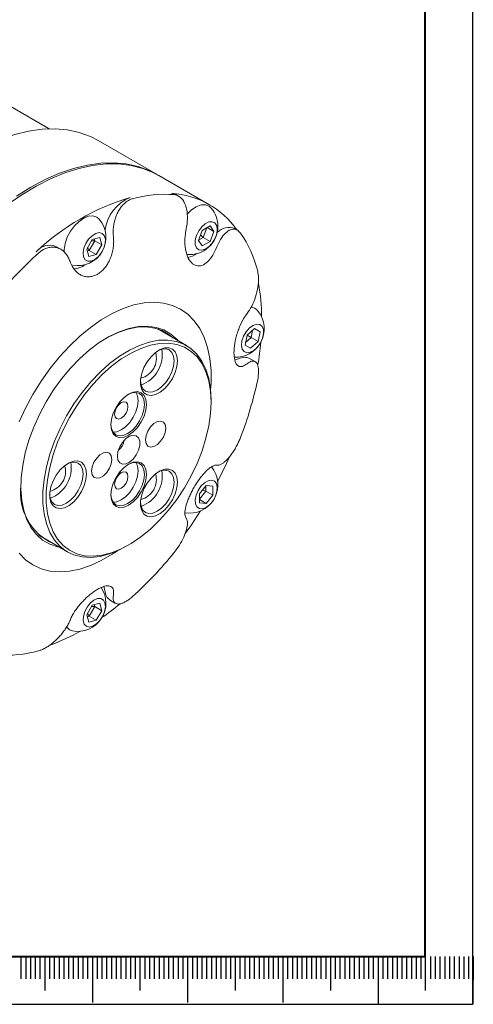
# Model space of a CAD drawing. Units: millimetres. Extents: x -123 to 452, y -1 to 480.
# Drawn here: x 372 to 420, y 0 to 103 of the extents above; entities that cross this region are included whole.
import ezdxf

# ---------------------------------------------------------------- set-up
doc = ezdxf.new("R2010")
doc.units = ezdxf.units.MM
doc.layers.add('SLD-0', color=7, linetype='Continuous')
doc.layers.add('图框', color=179, linetype='Continuous')

msp = doc.modelspace()

# ---------------------------------------------------------------- linework, layer by layer
at = {"color": 7, "linetype": 'Continuous', "lineweight": 15}
for p, q in [((375.5194, 91.8704), (358.3476, 101.7835)), ((386.8417, 87.0662), (380.6643, 90.6323)), ((392.3316, 83.897), (387.0283, 86.9585)), ((389.0866, 84.8112), (388.8197, 84.9652)), ((391.5911, 81.2056), (392.4076, 81.6769)), ((392.4076, 81.6769), (392.8159, 81.0961)), ((391.1829, 80.1534), (391.5911, 81.2056)), ((391.4077, 80.7329), (391.6723, 80.4684)), ((392.0642, 81.4787), (391.6723, 80.4684)), ((392.1087, 81.5043), (392.8159, 81.0961)), ((392.8159, 81.0961), (392.4076, 80.0439)), ((395.2823, 81.2333), (395.0142, 81.3881)), ((379.4607, 79.2506), (380.0381, 80.2506)), ((380.3027, 80.0976), (379.7253, 79.0976)), ((379.9539, 80.1047), (380.3027, 80.0976)), ((380.0381, 80.2506), (380.8267, 80.4618)), ((380.2467, 80.3065), (380.3027, 80.0976)), ((380.3027, 80.0976), (381.0381, 79.6731)), ((381.0381, 79.6731), (380.4607, 78.6731)), ((380.8267, 80.4618), (381.0381, 79.6731)), ((391.5911, 79.5725), (391.1829, 80.1534)), ((391.6723, 80.4684), (391.1992, 80.1953)), ((392.4076, 80.0439), (391.5911, 79.5725)), ((391.6723, 80.4684), (392.4076, 80.0439)), ((376.7271, 79.2233), (376.2024, 79.5263)), ((379.672, 78.4618), (379.4607, 79.2506)), ((379.7253, 79.0976), (379.5167, 79.0417)), ((379.5448, 79.3962), (379.7253, 79.0976)), ((380.4607, 78.6731), (379.672, 78.4618)), ((379.7253, 79.0976), (380.4607, 78.6731)), ((389.9284, 69.1189), (386.9088, 70.8621)), ((396.2891, 70.1993), (397.0777, 70.8986)), ((396.8619, 70.7073), (396.7084, 69.957)), ((397.0777, 70.8986), (397.6551, 70.5652)), ((397.0777, 70.8986), (397.6551, 70.5652)), ((397.6551, 70.5652), (397.4438, 69.5325)), ((396.0777, 69.1666), (396.2891, 70.1993)), ((396.7084, 69.957), (396.1355, 69.4491)), ((396.289, 70.1992), (396.7084, 69.957)), ((397.4438, 69.5325), (396.6551, 68.8332)), ((396.7084, 69.957), (397.4438, 69.5325)), ((396.6551, 68.8332), (396.0777, 69.1666)), ((394.9904, 67.6058), (395.3941, 67.7329)), ((397.1383, 67.4364), (396.6119, 67.7403)), ((392.5177, 63.1918), (392.5177, 63.3959)), ((391.2923, 53.551), (391.9994, 54.4307)), ((391.9711, 53.8491), (391.2923, 53.0046)), ((391.6097, 53.9459), (391.9711, 53.8491)), ((391.9711, 54.3955), (391.9711, 53.8491)), ((391.9711, 53.8491), (392.7065, 53.4246)), ((391.9994, 54.4307), (392.7065, 54.3674)), ((392.7065, 54.3674), (392.7065, 53.4246)), ((391.2923, 52.6082), (391.2923, 53.551)), ((391.2923, 52.9531), (391.9994, 52.5449)), ((392.7065, 53.4246), (391.9994, 52.5449)), ((391.9994, 52.5449), (391.2923, 52.6082)), ((374.4098, 49.2109), (377.4294, 47.4677)), ((383.6803, 48.0874), (383.857, 48.1895)), ((381.3604, 43.4257), (381.2612, 43.8605)), ((381.963, 42.3671), (382.4877, 42.0641)), ((379.4607, 40.8732), (380.0381, 41.8732)), ((380.3027, 41.7202), (379.7253, 40.7202)), ((379.9539, 41.7273), (380.3027, 41.7202)), ((380.0381, 41.8732), (380.8267, 42.0844)), ((380.2467, 41.929), (380.3027, 41.7202)), ((380.3027, 41.7202), (381.0381, 41.2957)), ((380.8267, 42.0844), (381.0381, 41.2957)), ((379.672, 40.0844), (379.4607, 40.8732)), ((379.7253, 40.7202), (379.5167, 40.6643)), ((379.5448, 41.0187), (379.7253, 40.7202)), ((379.7253, 40.7202), (380.4607, 40.2957)), ((381.0381, 41.2957), (380.4607, 40.2957)), ((377.6577, 39.2898), (377.9739, 39.1746)), ((380.4607, 40.2957), (379.672, 40.0844))]:
    msp.add_line(p, q, dxfattribs=at)
at = {"color": 7, "linetype": 'Continuous', "lineweight": 15, "flags": 128}
for points in [[(380.6643, 90.6323), (379.8412, 91.0518), (378.6723, 91.4791), (377.4304, 91.7521), (376.1235, 91.8689), (374.7602, 91.8289), (373.3492, 91.6323), (371.8998, 91.2804), (370.4212, 90.7754), (368.9232, 90.1206), (367.4154, 89.3204)], [(387.0283, 86.9585), (386.4851, 87.2474), (385.3356, 87.7128), (384.1113, 88.0246), (382.8198, 88.1806), (381.4698, 88.1798), (380.0699, 88.0222), (378.6292, 87.709), (377.157, 87.242), (375.663, 86.6243), (374.1567, 85.86), (372.648, 84.9539), (371.1466, 83.912), (369.6623, 82.741), (368.2047, 81.4485), (366.7832, 80.043), (365.4071, 78.5334), (364.0853, 76.9296), (362.8264, 75.242), (361.6385, 73.4816), (360.5294, 71.6597)], [(372.085, 84.8136), (373.5928, 85.7542), (375.1006, 86.5545), (376.5986, 87.2093), (378.0771, 87.7143), (379.5266, 88.0662), (380.9376, 88.2628), (382.3009, 88.3028), (383.6078, 88.186), (384.8497, 87.913), (386.0186, 87.4857), (386.9347, 87.0118)], [(388.3714, 85.1016), (388.7371, 85.0079), (388.8197, 84.9652)], [(392.5153, 83.5503), (392.3017, 83.7394), (391.9125, 83.8865), (391.4554, 83.871), (390.9592, 83.6939), (390.455, 83.3662), (389.9842, 82.9193)], [(380.7653, 82.3874), (380.5077, 82.6035), (380.1085, 82.7306), (379.6449, 82.6947), (379.146, 82.4979), (378.6431, 82.1527), (378.1678, 81.6807), (377.75, 81.1116), (377.4159, 80.4812), (377.1866, 79.8291), (377.0764, 79.1962), (377.0676, 78.9388)], [(393.1661, 81.2983), (393.1029, 81.6992), (392.9201, 81.9838), (392.6375, 82.121), (392.2858, 82.0961), (391.903, 81.9118), (391.5307, 81.588), (391.2092, 81.1598), (390.9733, 80.6736), (390.8486, 80.1821), (390.8486, 79.7386), (390.9733, 79.3911), (391.2092, 79.1773), (391.5307, 79.1204), (391.903, 79.2264), (392.2858, 79.484), (392.6375, 79.8652), (392.9201, 80.3287), (393.1029, 80.8243), (393.1661, 81.2983)], [(381.0744, 80.8908), (380.7618, 80.968), (380.3937, 80.8821), (380.01, 80.6422), (379.6522, 80.2745), (379.3591, 79.8186), (379.1625, 79.3241), (379.0837, 78.8446), (379.1312, 78.4319), (379.2999, 78.1308), (379.5714, 77.974), (379.9165, 77.9784), (380.2976, 78.1435), (380.6735, 78.4515), (381.0034, 78.869), (381.2517, 79.3508), (381.3913, 79.8446), (381.4072, 80.2968), (381.2976, 80.6587), (381.0744, 80.8908)], [(392.4606, 64.5215), (392.5027, 65.1741), (392.5027, 66.4988), (392.3828, 67.7471), (392.1442, 68.9052), (391.7897, 69.9605), (391.3231, 70.9014), (390.7495, 71.7175), (390.0752, 72.4), (389.3075, 72.9413), (388.455, 73.3356), (387.5269, 73.5785), (386.5333, 73.6673), (385.4853, 73.6012), (384.3942, 73.3807), (383.2721, 73.0083), (382.1312, 72.4881), (380.9839, 71.8258), (379.843, 71.0287), (378.7208, 70.1055), (377.6298, 69.0662), (376.5817, 67.9224), (375.5882, 66.6865), (374.6601, 65.372), (373.8075, 63.9934)], [(397.6914, 69.3895), (397.9146, 69.8793), (398.0242, 70.3676), (398.0083, 70.8016), (397.8687, 71.1342), (397.6205, 71.3293), (397.2905, 71.3659), (396.9146, 71.2399), (396.5335, 70.965), (396.1884, 70.571), (395.9169, 70.1006), (395.7482, 69.6048), (395.7007, 69.1373), (395.7795, 68.7487), (395.9761, 68.4812), (396.2692, 68.3638), (396.627, 68.4091), (397.0107, 68.6123), (397.3788, 68.9513), (397.6914, 69.3895)], [(375.1825, 63.1994), (375.9657, 64.4563), (376.8246, 65.6465), (377.7474, 66.7539), (378.7217, 67.7633), (379.7344, 68.6613), (380.7718, 69.4356), (381.8198, 70.0758), (382.8642, 70.5732), (383.891, 70.9212), (384.8862, 71.1149), (385.8364, 71.1517), (386.7287, 71.0313), (387.5511, 70.7551), (388.2924, 70.327), (388.9427, 69.7528), (389.0634, 69.6183)], [(388.4932, 69.9475), (388.1071, 70.2611), (387.3745, 70.6842), (386.5618, 70.9571), (385.6799, 71.0761), (384.7409, 71.0397), (383.7574, 70.8482), (382.7428, 70.5044), (381.7106, 70.0128), (381.45, 69.8668)], [(383.6803, 48.0874), (382.894, 47.6738), (381.8582, 47.2544), (380.848, 46.99), (379.8776, 46.8843), (378.9605, 46.9387), (378.1096, 47.1525), (377.3369, 47.5227), (376.6533, 48.0441), (376.0682, 48.7094), (375.59, 49.5092), (375.2254, 50.4323), (374.9794, 51.4658), (374.8555, 52.5951), (374.8555, 53.8044), (374.9794, 55.0767), (375.2254, 56.3942), (375.59, 57.7383), (376.0682, 59.0903), (376.6533, 60.431), (377.3369, 61.7417), (378.1096, 63.0041), (378.9605, 64.2003), (379.8776, 65.3135), (380.848, 66.3283), (381.8582, 67.2302), (382.894, 68.0067), (383.9408, 68.6468), (384.9839, 69.1416), (386.0087, 69.4841), (387.0007, 69.6695), (387.9462, 69.6952), (388.8317, 69.5609), (389.6449, 69.2684), (390.3744, 68.8218), (391.0098, 68.2274), (391.5424, 67.4936), (391.9646, 66.6306), (392.2704, 65.6506), (392.4557, 64.5673), (392.5177, 63.3959), (392.5177, 63.3959)], [(392.5177, 63.1918), (392.4569, 64.3397), (392.2754, 65.4014), (391.9756, 66.3618), (391.5619, 67.2075), (391.04, 67.9267), (390.4172, 68.5092), (389.7024, 68.9468), (388.9054, 69.2335), (388.0376, 69.3651), (387.1111, 69.3399), (386.1388, 69.1582), (385.1346, 68.8226), (384.1123, 68.3377), (383.0865, 67.7104), (382.0714, 66.9494), (381.0814, 66.0655), (380.1304, 65.0711), (379.2316, 63.9801), (378.3978, 62.8078), (377.6405, 61.5707), (376.9706, 60.2862), (376.3972, 58.9723), (375.9286, 57.6474), (375.5712, 56.3301), (375.3302, 55.039), (375.2088, 53.7921), (375.2088, 52.607), (375.3302, 51.5003), (375.5712, 50.4875), (375.9286, 49.5828), (376.3972, 48.799), (376.9706, 48.147), (377.6405, 47.6361), (378.3978, 47.2733), (379.2316, 47.0637), (380.1304, 47.0104), (381.0814, 47.114), (382.0714, 47.3732), (383.0865, 47.7841), (384.1123, 48.3412), (385.1346, 49.0366), (386.1388, 49.8605), (387.1111, 50.8013), (388.0376, 51.8458), (388.9054, 52.9795), (389.7024, 54.1863), (390.4172, 55.4493), (391.04, 56.7508), (391.5619, 58.0725), (391.9756, 59.3959), (392.2754, 60.7024), (392.4569, 61.9736), (392.5177, 63.1918)], [(388.9822, 67.5151), (388.9211, 66.9214), (388.7416, 66.2944), (388.4551, 65.6737), (388.0796, 65.0981), (387.6385, 64.6038), (387.1597, 64.2219), (386.6732, 63.9764), (386.2097, 63.8828), (385.7981, 63.9468), (385.4644, 64.1645), (385.2296, 64.5222), (385.1084, 64.9974), (385.1084, 65.5602), (385.2296, 66.1754), (385.4644, 66.8042), (385.7981, 67.4071), (386.2097, 67.9463), (386.6732, 68.3879), (387.1597, 68.7041), (387.6385, 68.875), (388.0796, 68.8899), (388.4551, 68.748), (388.7416, 68.458), (388.9211, 68.0382), (388.9822, 67.5151)], [(388.6286, 67.5151), (388.5684, 68.0086), (388.3918, 68.399), (388.1108, 68.6596), (387.7447, 68.7727), (387.3184, 68.7305), (386.9468, 68.5831)], [(385.0952, 65.3756), (385.1533, 64.9805), (385.3299, 64.5901), (385.6108, 64.3295), (385.977, 64.2164), (386.4033, 64.2586), (386.8608, 64.4532), (387.3184, 64.7869), (387.7447, 65.237), (388.1108, 65.7727), (388.3918, 66.3577), (388.5684, 66.952), (388.6286, 67.5151)], [(385.7295, 62.9475), (385.6656, 62.3506), (385.4784, 61.7206), (385.1806, 61.1006), (384.7926, 60.5327), (384.3406, 60.0556), (383.8556, 59.7019), (383.3707, 59.4956), (382.9187, 59.4509), (382.5306, 59.5708), (382.2329, 59.847), (382.0457, 60.2608), (381.9818, 60.784), (382.0457, 61.3809), (382.2329, 62.0108), (382.5306, 62.6309), (382.9187, 63.1988), (383.3707, 63.6758), (383.8556, 64.0296), (384.3406, 64.2358), (384.7926, 64.2805), (385.1806, 64.1607), (385.4784, 63.8845), (385.6656, 63.4706), (385.7295, 62.9475)], [(382.2098, 60.0353), (382.6203, 60.0788), (383.0778, 60.2734), (383.5354, 60.6071), (383.9617, 61.0571), (384.3278, 61.5929), (384.6088, 62.1779), (384.7854, 62.7721), (384.8456, 63.3353), (384.7854, 63.8288), (384.6176, 64.2064)], [(385.5173, 62.9475), (385.4571, 63.441), (385.2805, 63.8314), (384.9996, 64.092), (384.6335, 64.2051), (384.2071, 64.1629), (383.8015, 63.9974)], [(373.8075, 63.9934), (373.0399, 62.5657), (372.3656, 61.1047)], [(376.5644, 47.9671), (376.3864, 48.0046), (375.564, 48.2808), (374.8227, 48.7089), (374.1724, 49.2831), (373.622, 49.9958), (373.1789, 50.8373), (372.8491, 51.7962), (372.6371, 52.8594), (372.5457, 54.0128), (372.5762, 55.2405), (372.7282, 56.5261), (372.9995, 57.8522), (373.3866, 59.2008), (373.8842, 60.5537), (374.4856, 61.8926), (375.1825, 63.1994)], [(382.3707, 61.9065), (382.4245, 62.2501), (382.5778, 62.6035), (382.8072, 62.9129), (383.0778, 63.1313), (383.3484, 63.2253), (383.5778, 63.1808), (383.7311, 63.0044), (383.7849, 62.7229), (383.7311, 62.3794), (383.5778, 62.026), (383.3484, 61.7166), (383.0778, 61.4982), (382.8072, 61.4041), (382.5778, 61.4487), (382.4245, 61.6251), (382.3707, 61.9065)], [(381.9826, 60.8465), (382.042, 60.4129), (382.2186, 60.0225), (382.4996, 59.7619), (382.8657, 59.6488), (383.292, 59.691), (383.7496, 59.8856), (384.2071, 60.2193), (384.6335, 60.6693), (384.9996, 61.2051), (385.2805, 61.7901), (385.4571, 62.3843), (385.5173, 62.9475)], [(385.6234, 59.2118), (385.6874, 58.8298), (385.8716, 58.5678), (386.1537, 58.4572), (386.4999, 58.5116), (386.8682, 58.7242), (387.2144, 59.0695), (387.4966, 59.5059), (387.6808, 59.9806), (387.7447, 60.4364), (387.6808, 60.8184), (387.4966, 61.0804), (387.2144, 61.191), (386.8682, 61.1366), (386.4999, 60.924), (386.1537, 60.5787), (385.8716, 60.1423), (385.6874, 59.6676), (385.6234, 59.2118)], [(382.6712, 57.5075), (382.7354, 57.1005), (382.921, 56.8117), (383.2078, 56.6723), (383.5649, 56.6976), (383.9534, 56.8847), (384.3314, 57.2134), (384.6578, 57.6481), (384.8973, 58.1417), (385.0239, 58.6406), (385.0239, 59.0908), (384.8973, 59.4436), (384.6578, 59.6606), (384.3314, 59.7184), (383.9534, 59.6108), (383.5649, 59.3493), (383.2078, 58.9623), (382.921, 58.4918), (382.7354, 57.9887), (382.6712, 57.5075)], [(379.9666, 55.9462), (380.0305, 55.5642), (380.2147, 55.3021), (380.4969, 55.1916), (380.843, 55.2459), (381.2114, 55.4586), (381.5575, 55.8039), (381.8397, 56.2402), (382.0239, 56.7149), (382.0879, 57.1708), (382.0239, 57.5528), (381.8397, 57.8148), (381.5575, 57.9253), (381.2114, 57.871), (380.843, 57.6583), (380.4969, 57.313), (380.2147, 56.8767), (380.0305, 56.402), (379.9666, 55.9462)], [(379.4362, 55.64), (379.3751, 55.0463), (379.1957, 54.4194), (378.9092, 53.7986), (378.5336, 53.223), (378.0926, 52.7288), (377.6138, 52.3469), (377.1273, 52.1014), (376.6637, 52.0077), (376.2522, 52.0717), (375.9185, 52.2894), (375.6837, 52.6471), (375.5625, 53.1223), (375.5625, 53.6852), (375.6837, 54.3003), (375.9185, 54.9291), (376.2522, 55.5321), (376.6637, 56.0713), (377.1273, 56.5128), (377.6138, 56.829), (378.0926, 56.9999), (378.5336, 57.0149), (378.9092, 56.8729), (379.1957, 56.5829), (379.3751, 56.1632), (379.4362, 55.64)], [(379.0827, 55.64), (379.0224, 56.1336), (378.8458, 56.524), (378.5649, 56.7846), (378.1988, 56.8976), (377.7724, 56.8554), (377.4009, 56.7081)], [(385.7295, 55.5986), (385.6656, 55.0017), (385.4784, 54.3717), (385.1806, 53.7517), (384.7926, 53.1838), (384.3406, 52.7067), (383.8556, 52.353), (383.3707, 52.1468), (382.9187, 52.102), (382.5306, 52.2219), (382.2329, 52.4981), (382.0457, 52.9119), (381.9818, 53.4351), (382.0457, 54.032), (382.2329, 54.662), (382.5306, 55.282), (382.9187, 55.8499), (383.3707, 56.327), (383.8556, 56.6807), (384.3406, 56.8869), (384.7926, 56.9317), (385.1806, 56.8118), (385.4784, 56.5356), (385.6656, 56.1218), (385.7295, 55.5986)], [(382.2098, 52.6865), (382.6203, 52.73), (383.0778, 52.9245), (383.5354, 53.2582), (383.9617, 53.7083), (384.3278, 54.244), (384.6088, 54.829), (384.7854, 55.4233), (384.8456, 55.9864), (384.7854, 56.48), (384.6176, 56.8575)], [(385.5173, 55.5986), (385.4571, 56.0922), (385.2805, 56.4825), (384.9996, 56.7431), (384.6335, 56.8562), (384.2071, 56.814), (383.8015, 56.6486)], [(393.1987, 54.8652), (393.977, 56.4149), (394.4197, 57.3687)], [(382.3707, 54.5577), (382.4245, 54.9012), (382.5778, 55.2546), (382.8072, 55.564), (383.0778, 55.7824), (383.3484, 55.8765), (383.5778, 55.8319), (383.7311, 55.6555), (383.7849, 55.3741), (383.7311, 55.0305), (383.5778, 54.6771), (383.3484, 54.3677), (383.0778, 54.1493), (382.8072, 54.0553), (382.5778, 54.0999), (382.4245, 54.2763), (382.3707, 54.5577)], [(388.9822, 54.7865), (388.9211, 54.1928), (388.7416, 53.5658), (388.4551, 52.9451), (388.0796, 52.3695), (387.6385, 51.8752), (387.1597, 51.4933), (386.6732, 51.2478), (386.2097, 51.1542), (385.7981, 51.2182), (385.4644, 51.4359), (385.2296, 51.7935), (385.1084, 52.2688), (385.1084, 52.8316), (385.2296, 53.4468), (385.4644, 54.0756), (385.7981, 54.6785), (386.2097, 55.2177), (386.6732, 55.6593), (387.1597, 55.9754), (387.6385, 56.1464), (388.0796, 56.1613), (388.4551, 56.0194), (388.7416, 55.7294), (388.9211, 55.3096), (388.9822, 54.7865)], [(388.6286, 54.7865), (388.5684, 55.28), (388.3918, 55.6704), (388.1108, 55.931), (387.7447, 56.0441), (387.3184, 56.0019), (386.9468, 55.8545)], [(375.5492, 53.5006), (375.6074, 53.1054), (375.784, 52.715), (376.0649, 52.4544), (376.431, 52.3414), (376.8574, 52.3836), (377.3149, 52.5781), (377.7724, 52.9118), (378.1988, 53.3619), (378.5649, 53.8977), (378.8458, 54.4826), (379.0224, 55.0769), (379.0827, 55.64)], [(381.9826, 53.4977), (382.042, 53.064), (382.2186, 52.6736), (382.4996, 52.413), (382.8657, 52.3), (383.292, 52.3422), (383.7496, 52.5367), (384.2071, 52.8704), (384.6335, 53.3205), (384.9996, 53.8562), (385.2805, 54.4412), (385.4571, 55.0355), (385.5173, 55.5986)], [(385.0952, 52.647), (385.1533, 52.2519), (385.3299, 51.8615), (385.6108, 51.6009), (385.977, 51.4878), (386.4033, 51.53), (386.8608, 51.7246), (387.3184, 52.0583), (387.7447, 52.5083), (388.1108, 53.0441), (388.3918, 53.6291), (388.5684, 54.2233), (388.6286, 54.7865)], [(391.9994, 52.1405), (392.3782, 52.4322), (392.716, 52.8383), (392.9761, 53.3148), (393.1304, 53.81), (393.1621, 54.2703), (393.0678, 54.6458), (392.8578, 54.8958), (392.5547, 54.9933), (392.1914, 54.9276), (391.8074, 54.7058), (391.4441, 54.3521), (391.141, 53.9047), (390.9309, 53.4122), (390.8367, 52.9278), (390.8684, 52.5041), (391.0226, 52.187), (391.2828, 52.0109), (391.6206, 51.9948), (391.9994, 52.1405)], [(389.8356, 49.4332), (390.453, 50.3112), (391.4061, 51.7603)], [(372.3656, 47.3184), (373.0399, 46.6359), (373.8075, 46.0946), (374.6601, 45.7003), (375.5882, 45.4574), (376.5817, 45.3686), (377.6298, 45.4347), (378.7208, 45.6552), (379.843, 46.0276), (380.9839, 46.5478), (382.1312, 47.21), (382.6769, 47.574)], [(379.4244, 39.6555), (379.737, 39.5782), (380.1051, 39.6642), (380.4888, 39.904), (380.8466, 40.2718), (381.1397, 40.7276), (381.3363, 41.2221), (381.4151, 41.7017), (381.3676, 42.1144), (381.1989, 42.4155), (380.9274, 42.5723), (380.5823, 42.5679), (380.2012, 42.4027), (379.8253, 42.0947), (379.4953, 41.6772), (379.2471, 41.1955), (379.1075, 40.7017), (379.0916, 40.2494), (379.2012, 39.8876), (379.4244, 39.6555)], [(377.3399, 39.5834), (377.3481, 39.572), (377.6577, 39.2898)]]:
    msp.add_lwpolyline(points, dxfattribs=at)
at = {"color": 7, "linetype": 'Continuous', "lineweight": 15}
for centre, radius, start, end in [((387.7053, 71.9726), 13.0197, 85.989412, 105.314808), ((387.7383, 75.9467), 9.1768, 35.497748, 86.043649), ((391.1304, 60.9501), 24.7632, 106.681787, 133.312837), ((385.685, 80.6561), 4.3458, 112.498328, 172.580494), ((390.2589, 81.6295), 2.9632, 0, 40.408522), ((378.5089, 80.4666), 2.9632, 330, 40.408522), ((390.2589, 81.6295), 2.9632, 264.326839, 0), ((394.3772, 79.8012), 1.7099, 68.128823, 135.692986), ((384.8048, 73.6438), 13.0232, 14.679796, 34.001787), ((375.5627, 77.8085), 1.833, 69.576445, 140.74737), ((400.5958, 49.6439), 39.2239, 131.925429, 141.173634), ((378.5089, 80.4666), 2.9632, 259.596854, 330), ((389.6131, 80.7356), 2.4245, 280.979047, 305.76693), ((377.9137, 79.5013), 2.337, 273.41666, 305.782757), ((376.5264, 71.8892), 21.2934, 0.588107, 10.110119), ((396.6292, 72.1514), 0.9884, 40.368256, 86.225337), ((395.126, 70.8707), 2.9632, 330, 40.408522), ((395.126, 70.8707), 2.9632, 266.274138, 330), ((366.7784, 72.1496), 31.0581, 350.684178, 354.983542), ((384.6359, 67.779), 2.1331, 283.294908, 16.710469), ((383.9989, 68.1467), 3.3805, 290.016312, 9.989065), ((396.01, 66.5773), 1.3095, 62.639575, 118.059767), ((359.0207, 73.6434), 39.2289, 338.826177, 348.073596), ((382.1212, 59.1926), 1.2298, 302.649912, 357.355464), ((374.453, 56.2716), 3.3805, 290.016312, 9.989065), ((375.0899, 55.904), 2.1331, 283.294908, 16.710469), ((383.9989, 55.4181), 3.3805, 290.016312, 9.989065), ((390.2589, 54.4925), 2.9632, 259.596854, 40.408522), ((384.6359, 55.0504), 2.1331, 283.294908, 16.710469), ((378.406, 53.6928), 5.9109, 172.778425, 245.919442), ((358.0585, 71.9671), 39.2239, 311.925429, 321.173634), ((378.5089, 42.0892), 2.9632, 259.596854, 33.759095), ((382.6693, 43.4699), 1.3097, 181.934897, 237.36313), ((363.2107, 66.0232), 31.0874, 305.016013, 309.434902), ((368.2928, 57.7573), 21.371, 290.284661, 299.400581), ((370.949, 49.6384), 13.0197, 265.989412, 285.314808)]:
    msp.add_arc(centre, radius, start, end, dxfattribs=at)
for points, knots in [([(389.9011, 81.3373), (389.96, 81.6962), (390.0779, 82.414), (389.9751, 83.4454), (389.6682, 84.2724), (389.196, 84.8214), (388.803, 84.9156), (388.6159, 84.9604)], [0, 0, 0, 0, 0.2083935, 0.41690699, 0.62177845, 0.81991398, 1, 1, 1, 1]), ([(384.2665, 84.53), (384.1557, 84.4934), (383.9309, 84.4191), (383.6042, 84.2093), (383.2932, 83.9318), (383.0111, 83.5915), (382.7608, 83.1932), (382.5519, 82.75), (382.3885, 82.2669), (382.2777, 81.759), (382.2245, 81.2355), (382.2293, 80.8418), (382.2508, 80.6263), (382.2554, 80.5807)], [0, 0, 0, 0, 0.09340864, 0.18955658, 0.28295729, 0.37900496, 0.4736215, 0.57083233, 0.66824825, 0.76831835, 0.86888859, 0.972242, 1, 1, 1, 1]), ([(389.9011, 81.3373), (389.8566, 81.0975), (389.7403, 80.4707), (389.7533, 79.4567), (389.9906, 78.4681), (390.4187, 77.7762), (390.9605, 77.4481), (391.5543, 77.4833), (392.1512, 77.8649), (392.7073, 78.5406), (392.9852, 79.1679), (393.1222, 79.4772)], [0, 0, 0, 0, 0.0768311, 0.20075691, 0.32292323, 0.44000199, 0.55163771, 0.66082331, 0.771793, 0.88749509, 1, 1, 1, 1]), ([(395.6012, 80.9266), (395.472, 81.0662), (395.2135, 81.3454), (394.6923, 81.3657), (394.141, 81.0807), (393.6045, 80.4831), (393.28, 79.8792), (393.1391, 79.5203), (393.1222, 79.4772)], [0, 0, 0, 0, 0.18950636, 0.37892882, 0.57075215, 0.76823799, 0.9721494, 1, 1, 1, 1]), ([(377.7, 77.9509), (377.7797, 77.754), (377.9229, 77.4002), (378.2312, 76.9842), (378.5634, 76.6769), (378.9436, 76.459), (379.3451, 76.3422), (379.7639, 76.3255), (380.1713, 76.4056), (380.5678, 76.5779), (380.932, 76.8276), (381.2669, 77.1522), (381.5604, 77.536), (381.813, 77.9775), (382.0171, 78.4639), (382.1694, 78.9896), (382.2601, 79.5272), (382.2949, 80.066), (382.2687, 80.4078), (382.2554, 80.5807)], [0, 0, 0, 0, 0.07657287, 0.13765301, 0.20055062, 0.26072617, 0.32279531, 0.38045664, 0.43995408, 0.49496387, 0.55164339, 0.60548846, 0.6608499, 0.71560279, 0.77182085, 0.82891155, 0.88752292, 0.94309915, 1, 1, 1, 1]), ([(377.7, 77.9509), (377.6431, 78.0961), (377.5277, 78.3908), (377.2797, 78.76), (376.9809, 79.0659), (376.6405, 79.2875), (376.2636, 79.4238), (375.8721, 79.4677), (375.4684, 79.422), (375.0844, 79.2937), (374.7172, 79.0972), (374.4986, 78.9179), (374.3878, 78.8271)], [0, 0, 0, 0, 0.10271366, 0.20837343, 0.31109843, 0.41690164, 0.51779612, 0.62181256, 0.71939328, 0.81998265, 0.90882215, 1, 1, 1, 1]), ([(396.2891, 72.4765), (396.4591, 72.7224), (396.7992, 73.2143), (397.2055, 74.2137), (397.4592, 75.252), (397.5388, 76.2215), (397.4467, 76.711), (397.4028, 76.9441)], [0, 0, 0, 0, 0.2083935, 0.41690699, 0.62177845, 0.81991398, 1, 1, 1, 1]), ([(396.2891, 72.4765), (396.174, 72.3178), (395.8732, 71.9029), (395.5274, 71.1816), (395.2665, 70.4505), (395.0612, 69.7163), (394.9097, 68.824), (394.9037, 67.9265), (395.0583, 67.2765), (395.3595, 66.9205), (395.78, 66.8691), (396.121, 67.1015), (396.2891, 67.2162)], [0, 0, 0, 0, 0.07678562, 0.20065253, 0.26099528, 0.32323687, 0.44026034, 0.55184326, 0.66097693, 0.77189355, 0.88754021, 1, 1, 1, 1]), ([(397.4028, 65.5366), (397.4483, 65.8226), (397.5392, 66.3944), (397.4565, 67.0421), (397.2219, 67.4449), (396.8435, 67.5456), (396.5035, 67.3889), (396.3121, 67.2347), (396.2891, 67.2162)], [0, 0, 0, 0, 0.18950636, 0.37892882, 0.57075215, 0.76823799, 0.9721494, 1, 1, 1, 1]), ([(393.1222, 56.559), (393.1875, 56.5574), (393.32, 56.5541), (393.5611, 56.6521), (393.8284, 56.8254), (394.1107, 57.0732), (394.4034, 57.3908), (394.6887, 57.7593), (394.9645, 58.1752), (395.2089, 58.6042), (395.4266, 59.0433), (395.5425, 59.3292), (395.6012, 59.474)], [0, 0, 0, 0, 0.10271366, 0.20837343, 0.31109843, 0.41690164, 0.51779612, 0.62181256, 0.71939328, 0.81998265, 0.90882215, 1, 1, 1, 1]), ([(393.1222, 56.559), (393.0788, 56.562), (392.9915, 56.5681), (392.8119, 56.5274), (392.5768, 56.4205), (392.2819, 56.2127), (391.9653, 55.924), (391.6456, 55.5729), (391.3247, 55.1647), (391.0223, 54.7285), (390.7368, 54.2658), (390.4828, 53.8038), (390.2581, 53.3405), (390.0709, 52.8942), (389.922, 52.4653), (389.817, 52.0666), (389.7592, 51.7036), (389.7545, 51.3974), (389.7974, 51.1466), (389.8662, 51.0359), (389.9011, 50.9798)], [0, 0, 0, 0, 0.03813098, 0.0766776, 0.13775136, 0.20064241, 0.26081158, 0.32287414, 0.38052928, 0.44002034, 0.49502427, 0.55169774, 0.60553722, 0.6608929, 0.71564023, 0.7718526, 0.82893756, 0.88754305, 0.94310943, 1, 1, 1, 1]), ([(388.6159, 47.3751), (388.8128, 47.6381), (389.2065, 48.1638), (389.6631, 49.0292), (389.9617, 49.8383), (390.0667, 50.5184), (389.9952, 50.8519), (389.9111, 50.9661), (389.9011, 50.9798)], [0, 0, 0, 0, 0.18950636, 0.37892882, 0.57075215, 0.76823799, 0.9721494, 1, 1, 1, 1]), ([(382.2554, 42.909), (382.2708, 43.051), (382.2984, 43.3063), (382.229, 43.5843), (382.1009, 43.7737), (381.9029, 43.8865), (381.6487, 43.9183), (381.3404, 43.8712), (380.9998, 43.7525), (380.6278, 43.566), (380.2465, 43.3262), (379.855, 43.0343), (379.4696, 42.7036), (379.0916, 42.3345), (378.7331, 41.9372), (378.4001, 41.5158), (378.1124, 41.0919), (377.8705, 40.6727), (377.7573, 40.4115), (377.7, 40.2793)], [0, 0, 0, 0, 0.07657287, 0.13765301, 0.20055062, 0.26072617, 0.32279531, 0.38045664, 0.43995408, 0.49496387, 0.55164339, 0.60548846, 0.6608499, 0.71560279, 0.77182085, 0.82891155, 0.88752292, 0.94309915, 1, 1, 1, 1]), ([(382.2554, 42.909), (382.2427, 42.804), (382.217, 42.5908), (382.2596, 42.3401), (382.362, 42.1476), (382.5249, 42.0285), (382.7439, 41.9833), (383.0055, 42.0144), (383.3062, 42.1196), (383.6204, 42.2883), (383.9449, 42.5093), (384.1584, 42.6916), (384.2665, 42.7839)], [0, 0, 0, 0, 0.10271366, 0.20837343, 0.31109843, 0.41690164, 0.51779612, 0.62181256, 0.71939328, 0.81998265, 0.90882215, 1, 1, 1, 1]), ([(374.3878, 37.081), (374.5014, 37.1161), (374.7318, 37.1872), (375.1034, 37.371), (375.4855, 37.6074), (375.865, 37.8916), (376.2379, 38.219), (376.5916, 38.5786), (376.9212, 38.9658), (377.2154, 39.3678), (377.467, 39.7768), (377.6186, 40.0802), (377.6858, 40.2445), (377.7, 40.2793)], [0, 0, 0, 0, 0.09340864, 0.18955658, 0.28295729, 0.37900496, 0.4736215, 0.57083233, 0.66824825, 0.76831835, 0.86888859, 0.972242, 1, 1, 1, 1])]:
    msp.add_open_spline(points, degree=3, knots=knots, dxfattribs=at)
at = {"layer": 'SLD-0', "color": 7}
for p, q in [((372.5433, 4.9847), (372.5433, 2.6754)), ((373.0433, 4.9847), (373.0433, 2.6754)), ((373.5433, 4.9847), (373.5433, 2.6754)), ((374.0433, 4.9847), (374.0433, 2.6754)), ((374.5433, 4.9847), (374.5433, 2.6754)), ((375.0433, 4.9847), (375.0433, 1.4419)), ((375.5433, 4.9847), (375.5433, 2.6754)), ((376.0433, 4.9847), (376.0433, 2.6754)), ((376.5433, 4.9847), (376.5433, 2.6754)), ((377.0433, 4.9847), (377.0433, 2.6754)), ((377.5433, 4.9847), (377.5433, 2.6754)), ((378.0433, 4.9847), (378.0433, 2.6754)), ((378.5433, 4.9847), (378.5433, 2.6754)), ((379.0433, 4.9847), (379.0433, 2.6754)), ((379.5433, 4.9847), (379.5433, 2.6754)), ((380.0433, 4.9847), (380.0433, 0.1586)), ((380.5433, 4.9847), (380.5433, 2.6754)), ((381.0433, 4.9847), (381.0433, 2.6754)), ((381.5433, 4.9847), (381.5433, 2.6754)), ((382.0433, 4.9847), (382.0433, 2.6754)), ((382.5433, 4.9847), (382.5433, 2.6754)), ((383.0433, 4.9847), (383.0433, 2.6754)), ((383.5433, 4.9847), (383.5433, 2.6754)), ((384.0433, 4.9847), (384.0433, 2.6754)), ((384.5433, 4.9847), (384.5433, 2.6754)), ((385.0433, 4.9847), (385.0433, 1.4419)), ((385.5433, 4.9847), (385.5433, 2.6754)), ((386.0433, 4.9847), (386.0433, 2.6754)), ((386.5433, 4.9847), (386.5433, 2.6754)), ((387.0433, 4.9847), (387.0433, 2.6754)), ((387.5433, 4.9847), (387.5433, 2.6754)), ((388.0433, 4.9847), (388.0433, 2.6754)), ((388.5433, 4.9847), (388.5433, 2.6754)), ((389.0433, 4.9847), (389.0433, 2.6754)), ((389.5433, 4.9847), (389.5433, 2.6754)), ((390.0433, 4.9847), (390.0433, 0.1586)), ((390.5433, 4.9847), (390.5433, 2.6754)), ((391.0433, 4.9847), (391.0433, 2.6754)), ((391.5433, 4.9847), (391.5433, 2.6754)), ((392.0433, 4.9847), (392.0433, 2.6754)), ((392.5433, 4.9847), (392.5433, 2.6754)), ((393.0433, 4.9847), (393.0433, 2.6754)), ((393.5433, 4.9847), (393.5433, 2.6754)), ((394.0433, 4.9847), (394.0433, 2.6754)), ((394.5433, 4.9847), (394.5433, 2.6754)), ((395.0433, 4.9847), (395.0433, 1.4419)), ((395.5433, 4.9847), (395.5433, 2.6754)), ((396.0433, 4.9847), (396.0433, 2.6754)), ((396.5433, 4.9847), (396.5433, 2.6754)), ((397.0433, 4.9847), (397.0433, 2.6754)), ((397.5433, 4.9847), (397.5433, 2.6754)), ((398.0433, 4.9847), (398.0433, 2.6754)), ((398.5433, 4.9847), (398.5433, 2.6754)), ((399.0433, 4.9847), (399.0433, 2.6754)), ((399.5433, 4.9847), (399.5433, 2.6754)), ((400.0433, 4.9847), (400.0433, 0.1586)), ((400.5433, 4.9847), (400.5433, 2.6754)), ((401.0433, 4.9847), (401.0433, 2.6754)), ((401.5433, 4.9847), (401.5433, 2.6754)), ((402.0433, 4.9847), (402.0433, 2.6754)), ((402.5433, 4.9847), (402.5433, 2.6754)), ((403.0433, 4.9847), (403.0433, 2.6754)), ((403.5433, 4.9847), (403.5433, 2.6754)), ((404.0433, 4.9847), (404.0433, 2.6754)), ((404.5433, 4.9847), (404.5433, 2.6754)), ((405.0433, 4.9847), (405.0433, 1.4419)), ((405.5433, 4.9847), (405.5433, 2.6754)), ((406.0433, 4.9847), (406.0433, 2.6754)), ((406.5433, 4.9847), (406.5433, 2.6754)), ((407.0433, 4.9847), (407.0433, 2.6754)), ((407.5433, 4.9847), (407.5433, 2.6754)), ((408.0433, 4.9847), (408.0433, 2.6754)), ((408.5433, 4.9847), (408.5433, 2.6754)), ((409.0433, 4.9847), (409.0433, 2.6754)), ((409.5433, 4.9847), (409.5433, 2.6754)), ((410.0433, 4.9847), (410.0433, -0.0153)), ((410.5433, 4.9847), (410.5433, 2.6754)), ((411.0433, 4.9847), (411.0433, 2.6754)), ((411.5433, 4.9847), (411.5433, 2.6754)), ((412.0433, 4.9847), (412.0433, 2.6754)), ((412.5433, 4.9847), (412.5433, 2.6754)), ((413.0433, 4.9847), (413.0433, 2.6754)), ((413.5433, 4.9847), (413.5433, 2.6754)), ((414.0433, 4.9847), (414.0433, 2.6754)), ((414.5433, 4.9847), (414.5433, 2.6754)), ((415, 4.9847), (415, 1.4266)), ((415.5433, 4.9847), (415.5433, 2.6754)), ((416.0433, 4.9847), (416.0433, 2.6754)), ((416.5433, 4.9847), (416.5433, 2.6754)), ((417.0433, 4.9847), (417.0433, 2.6754)), ((417.5433, 4.9847), (417.5433, 2.6754)), ((418.0433, 4.9847), (418.0433, 2.6754)), ((418.5433, 4.9847), (418.5433, 2.6754)), ((419.0433, 4.9847), (419.0433, 2.6754)), ((419.5433, 4.9847), (419.5433, 2.6754)), ((420.0431, 5), (420, 0))]:
    msp.add_line(p, q, dxfattribs=at)
at = {"layer": '图框', "color": 7}
for p, q in [((420, 0), (420, 297)), ((0, 0), (420, 0))]:
    msp.add_line(p, q, dxfattribs=at)
at = {"layer": '图框', "color": 7, "lineweight": 40}
for p, q in [((415, 4.9847), (415, 291.9847)), ((25, 4.9847), (415, 4.9847))]:
    msp.add_line(p, q, dxfattribs=at)

doc.saveas('drawing.dxf')
